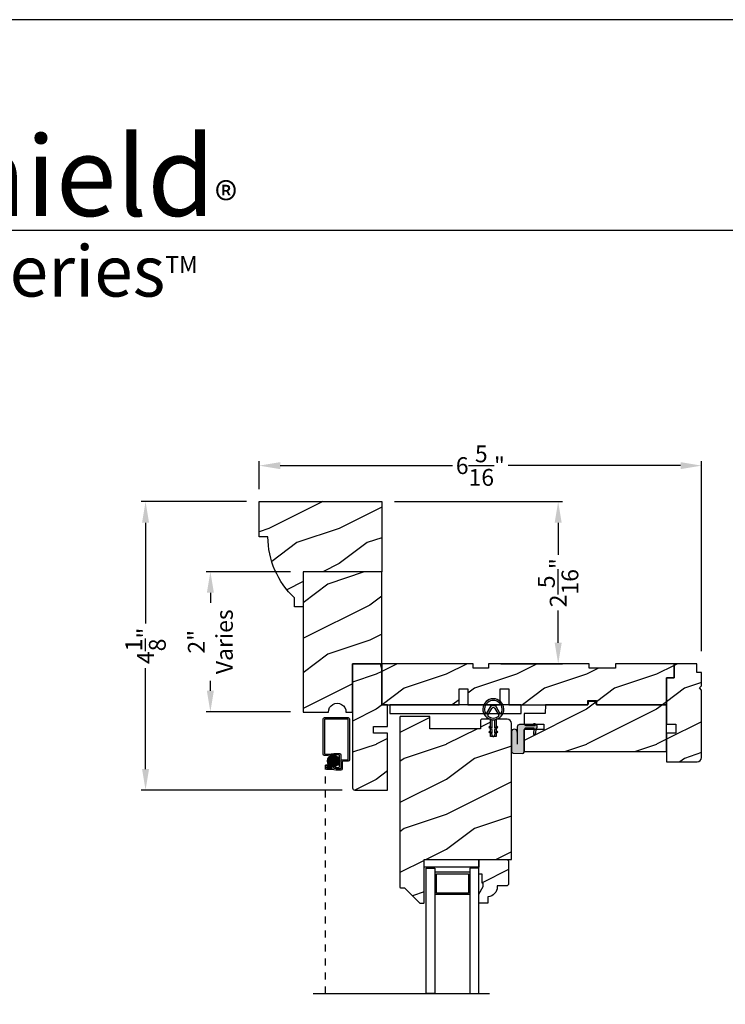
# Model space of a CAD drawing. Extents: x 34 to 170, y -88 to -44.
# Drawn here: x 112 to 122, y -58 to -44 of the extents above; entities that cross this region are included whole.
import ezdxf

# ---------------------------------------------------------------- set-up
doc = ezdxf.new("R2010")
doc.units = 0
doc.header["$LTSCALE"] = 2
doc.header["$MEASUREMENT"] = 0
doc.header["$PDMODE"] = 3
doc.linetypes.add('HIDDEN', pattern=[0.07500000000000001, 0.05, -0.025])
doc.layers.get('0').update_dxf_attribs({"linetype": 'CONTINUOUS'})
doc.layers.get('DEFPOINTS').update_dxf_attribs({"color": 3, "linetype": 'CONTINUOUS'})
doc.layers.add('Dim', color=7, linetype='CONTINUOUS')
doc.styles.add('Arial', font='arial.ttf')
doc.styles.get("Standard").update_dxf_attribs({"font": 'arial.ttf'})
doc.dimstyles.get("Standard").update_dxf_attribs({"dimtxt": 0.24, "dimasz": 0.3, "dimexe": 0.0625, "dimexo": 0.18, "dimgap": 0.09, "dimtad": 0, "dimdec": 4, "dimzin": 0, "dimdsep": 46, "dimlunit": 4, "dimtxsty": 'Standard', "dimcen": 0, "dimadec": 5, "dimazin": 0, "dimtfac": 1, "dimtdec": 4, "dimtofl": 0, "dimtmove": 0, "dimatfit": 3, "dimfxl": 1, "dimtolj": 1, "dimtzin": 0, "dimarcsym": 0})
pattern_1 = [(216.8699, (71.55668832420318, -559.545260194535), (2.999999917824452, 2.000000123263316), [0.5, -4.5]), (206.5651, (72.1566883242032, -559.845260194535), (-0.9999991579409078, -1.00000130939638), [1.118034, -1.118034]), (198.4349, (72.1566883242032, -560.345260194535), (-2.000000434592961, -0.9999984032227076), [0.632456, -2.529822])]

# ---------------------------------------------------------------- blocks, each defined once
blk = doc.blocks.new('*D593')
at = {"color": 0, "lineweight": -2, "transparency": 16777216}
for p, q in [((115.3074931567775, -50.87958144764164), (113.8033570798204, -50.87958144764164)), ((113.8658570798204, -51.17958144764164), (113.8658570798204, -52.61794326694253)), ((113.8658570798204, -54.69600494981778), (113.8658570798204, -53.25764313051688)), ((116.6704932617775, -54.99600494981777), (113.8033570798204, -54.99600494981777))]:
    blk.add_line(p, q, dxfattribs=at)
at = {"color": 0, "transparency": 16777216}
for points in [[(113.8158570798204, -51.17958144764164), (113.9158570798204, -51.17958144764164), (113.8658570798204, -50.87958144764164)], [(113.8158570798204, -54.69600494981778), (113.9158570798204, -54.69600494981778), (113.8658570798204, -54.99600494981777)]]:
    blk.add_solid(points, dxfattribs=at)
at = {"layer": 'DEFPOINTS', "color": 0, "transparency": 16777216}
for p in [(115.4874931567775, -50.87958144764164), (113.8658570798204, -54.99600494981777), (116.8504932617775, -54.99600494981777)]:
    blk.add_point(p, dxfattribs=at)
at = {"color": 0, "transparency": 16777216, "insert": (113.8658570798203, -52.93779319872973), "char_height": 0.24, "attachment_point": 5, "rotation": 90}
blk.add_mtext('\\A1;4{\\H1x;\\S1/8;}"', dxfattribs=at)
blk = doc.blocks.new('*D601')
at = {"color": 0, "lineweight": -2, "transparency": 16777216}
for p, q in [((115.4874931567774, -50.69958144764161), (115.4874931567774, -50.3028658657604)), ((121.7998737577074, -53.01138345801423), (121.7998737577074, -50.3028658657604)), ((115.7874931567774, -50.3653658657604), (118.2465620384156, -50.3653658657604)), ((121.4998737577074, -50.3653658657604), (119.0408048760691, -50.3653658657604))]:
    blk.add_line(p, q, dxfattribs=at)
at = {"color": 0, "transparency": 16777216}
for points in [[(115.7874931567774, -50.3153658657604), (115.7874931567774, -50.41536586576039), (115.4874931567774, -50.3653658657604)], [(121.4998737577074, -50.3153658657604), (121.4998737577074, -50.41536586576039), (121.7998737577074, -50.3653658657604)]]:
    blk.add_solid(points, dxfattribs=at)
at = {"layer": 'DEFPOINTS', "color": 0, "transparency": 16777216}
for p in [(121.7998737577074, -50.3653658657604), (115.4874931567774, -50.87958144764161), (121.7998737577074, -53.19138345801423)]:
    blk.add_point(p, dxfattribs=at)
at = {"color": 0, "transparency": 16777216, "insert": (118.6436834572424, -50.3653658657604), "char_height": 0.24, "attachment_point": 5}
blk.add_mtext('\\A1;6{\\H1x;\\S5/16;}"', dxfattribs=at)
blk = doc.blocks.new('*D488')
at = {"color": 0, "lineweight": -2, "transparency": 16777216}
for p, q in [((117.4174931567775, -50.87958144764164), (119.8165053931397, -50.87958144764164)), ((119.7540053931397, -51.17958144764164), (119.7540053931397, -51.63828035339313)), ((119.7540053931397, -52.89400518001774), (119.7540053931397, -52.43530627426625)), ((118.9379931886775, -53.19400518001774), (119.8165053931397, -53.19400518001774))]:
    blk.add_line(p, q, dxfattribs=at)
at = {"color": 0, "transparency": 16777216}
for points in [[(119.7040053931397, -51.17958144764164), (119.8040053931397, -51.17958144764164), (119.7540053931397, -50.87958144764164)], [(119.7040053931397, -52.89400518001774), (119.8040053931397, -52.89400518001774), (119.7540053931397, -53.19400518001774)]]:
    blk.add_solid(points, dxfattribs=at)
at = {"layer": 'DEFPOINTS', "color": 0, "transparency": 16777216}
for p in [(117.2374931567775, -50.87958144764164), (118.7579931886775, -53.19400518001774), (119.7540053931397, -53.19400518001774)]:
    blk.add_point(p, dxfattribs=at)
at = {"color": 0, "transparency": 16777216, "insert": (119.7540053931396, -52.03679331382971), "char_height": 0.24, "attachment_point": 5, "rotation": 90}
blk.add_mtext('\\A1;2{\\H1x;\\S5/16;}"', dxfattribs=at)
blk = doc.blocks.new('*D489')
at = {"color": 0, "lineweight": -2, "transparency": 16777216}
for p, q in [((115.9324931567775, -51.87958144764164), (114.7282441924592, -51.87958144764164)), ((114.7907441924592, -52.17958144764164), (114.7907441924592, -52.32161418979717)), ((114.7907441924592, -53.57958144764164), (114.7907441924592, -53.43754870548612)), ((115.9324931567775, -53.87958144764164), (114.7282441924592, -53.87958144764164))]:
    blk.add_line(p, q, dxfattribs=at)
at = {"color": 0, "transparency": 16777216}
for points in [[(114.7407441924592, -52.17958144764164), (114.8407441924592, -52.17958144764164), (114.7907441924592, -51.87958144764164)], [(114.7407441924592, -53.57958144764164), (114.8407441924592, -53.57958144764164), (114.7907441924592, -53.87958144764164)]]:
    blk.add_solid(points, dxfattribs=at)
at = {"layer": 'DEFPOINTS', "color": 0, "transparency": 16777216}
for p in [(116.1124931567775, -51.87958144764164), (114.7907441924592, -53.87958144764164), (116.1124931567775, -53.87958144764164)]:
    blk.add_point(p, dxfattribs=at)
at = {"color": 0, "transparency": 16777216, "insert": (114.7907441924592, -52.87958144764166), "char_height": 0.24, "attachment_point": 5, "rotation": 90}
blk.add_mtext('\\A1;2"\\PVaries', dxfattribs=at)
blk = doc.blocks.new('A$C8868d39c')
h = blk.add_hatch(color=256)
h.dxf.hatch_style = 1
h.paths.add_polyline_path([(0.1350928046583775, 0.2408835769862847, 0.05752598201960028), (0.1650927855960305, 0.2409176032598808, 19.93983922907431)])
h.paths.add_polyline_path([(0.07372619753072485, 0.2910769341739297, 0.3409279416592195), (0.226345908555075, 0.2912510508245703, 0.3756191970554689), (0.2288827905677593, 0.3041709109565858), (0.1718187274172465, 0.4027491735712871, 0.5773486289712352), (0.1279992166765709, 0.4026993474121738), (0.07115970025186158, 0.3039919448389981, 0.375621351393807)], flags=16)
h.paths.add_polyline_path([(0.03728255474037923, 0.3360518375593244, -1.588652920480489), (0.2625641519907163, 0.3360518278052922, -0.6034945243245748), (0.2448815924534102, 0.3353859845058835), (0.197523644493657, 0.417627775222229, 0.5773415562628404), (0.102260102477274, 0.4175184177794264), (0.05496511859716691, 0.335385983892742, -0.6034948687418266)], flags=16)
for p, q in [((0.1022609156018319, 0.4175198298025506), (0.05496528446499838, 0.3353862719497585)), ((0.07115959072032041, 0.3039917546218973), (0.1279987024433851, 0.4026984543536827)), ((0.1718195608044226, 0.4027477337844019), (0.2288825812429636, 0.3041712725480963)), ((0.2448814269386546, 0.3353862719497585), (0.197523644493657, 0.417627775222229)), ((0.1027029638285839, 0.1438030984682612), (0.1352242439733118, 0.1250757414749515)), ((0.1352242439733118, 0.1250757414749515), (0.1350928046583775, 0.2408835769862847)), ((0.1650927855960376, 0.2409176032598808), (0.1652242203276941, 0.1251097677485404)), ((0.1652242203276941, 0.1251097677485404), (0.1977029034645099, 0.1439110438879325)), ((0.1352504511705632, 0.1019812882640423), (0.09272263245555479, 0.1264708186922334)), ((0.1353298977527899, 0.03198220356610904), (0.09280207903778148, 0.05647056067451928)), ((0.1027824104108106, 0.07380284045054708), (0.1353036905555385, 0.05507548345723734)), ((0.1353036905555385, 0.05507548345723734), (0.1352504511705632, 0.1019812882640423)), ((0.1353491933632185, 0.01498197328755424), (0.1353298977527899, 0.03198220356610904)), ((0.2077225547999717, 0.1266010571877061), (0.1652504321082233, 0.1020153145376383)), ((0.1652504321082233, 0.1020153145376383), (0.1653036669099208, 0.05510950973083339)), ((0.1653036669099208, 0.05510950973083339), (0.1977823500467366, 0.07391078587021838)), ((0.2078020013821984, 0.05660197248977283), (0.16532987869045, 0.03201622983970509)), ((0.16532987869045, 0.03201622983970509), (0.1653491697176008, 0.01501599956115029))]:
    blk.add_line(p, q)
for centre, radius, start, end in [((0.1499236021326453, 0.3900731581372767), 0.1499249268058222, 275.8070394128897, 264.3229314052573), ((0.1499234994201828, 0.39007342972549), 0.1249252369960825, 334.5079262542382, 205.6221098217151), ((0.1499234432128205, 0.3900720506536075), 0.05500088288816544, 30.06652128027714, 150.0633262349031), ((0.04629920921261288, 0.3403761446040363), 0.009999984469285631, 205.6238243600347, 330.0669281553653), ((0.07982592492039942, 0.2990015995708362), 0.01000034978893624, 150.0662663219931, 232.413168784502), ((0.1499232148527625, 0.390070844548049), 0.1249230953024072, 232.413943383943, 307.7164396167818), ((0.1499233557018229, 0.3900745854570644), 0.02529925861407254, 30.06152309248576, 150.0673425807297), ((0.2202285450152885, 0.2991612221865978), 0.009999647376509706, 307.7132024625831, 30.06768460882736), ((0.2535475021910401, 0.3403761446040363), 0.009999984469285631, 209.9330718446347, 334.3761756399653), ((0.09771297921587774, 0.1351368543137212), 0.0100001867073135, 60.06685513892047, 240.0644608168855), ((0.1499454109742402, 0.370844933499626), 0.1308073166958248, 263.480250532549, 276.6497202855973), ((0.2027122689407648, 0.1352557841622186), 0.01000036316312037, 300.0668694793995, 120.0607765736751), ((0.09779242579810443, 0.0651365962960071), 0.01000018670731395, 60.06685513891627, 240.0644608168902), ((0.1503491819017029, 0.01499866788235948), 0.01499999782880425, 180.0637686772506, 0.06620216075248563), ((0.2027919006178465, 0.06525621993324648), 0.009999855423049939, 300.0673282035455, 120.0636856949197)]:
    blk.add_arc(centre, radius, start, end)

msp = doc.modelspace()

# ---------------------------------------------------------------- hatches: boundary and pattern name
h = msp.add_hatch()
h.set_pattern_fill('WOOD2', color=0, angle=-1.272221872585407e-14, style=0, pattern_type=2)
h.set_pattern_definition([(216.8699, (71.55668832420315, -559.545260194535), (2.999999917824452, 2.000000123263316), [0.5, -4.5]), (206.5651, (72.15668832420317, -559.845260194535), (-0.9999991579409078, -1.00000130939638), [1.118034, -1.118034]), (198.4349, (72.15668832420317, -560.345260194535), (-2.000000434592961, -0.9999984032227076), [0.632456, -2.529822])])
edge = h.paths.add_edge_path()
edge.add_line((117.1194932475774, -54.18400547681773), (117.1194932475774, -54.09000496271773))
edge.add_line((117.1194932475774, -54.09000496271773), (117.3194932304774, -54.09000496271773))
edge.add_line((117.3194932304774, -54.09000496271773), (117.3194932304774, -53.78000566381775))
edge.add_line((117.3194932304774, -53.78000566381775), (117.2374931377774, -53.78000566381775))
edge.add_line((117.2374931377774, -53.78000566381775), (117.2374931377774, -53.26403242441774))
edge.add_line((117.2374931377774, -53.26403242441774), (117.2187295544774, -53.19400518001771))
edge.add_line((117.2187295544774, -53.19400518001771), (116.8194931264774, -53.19400518001771))
edge.add_line((116.8194931264774, -53.19400518001771), (116.8194931264929, -54.96500584132446))
edge.add_arc((116.8504922797766, -54.96500579654952), 0.0309991532837696, 180.000082757578, 270.0018150334734)
edge.add_line((116.8504932617774, -54.99600494981775), (117.3194932304774, -54.99600494981775))
edge.add_line((117.3194932304774, -54.99600494981775), (117.3194932304774, -54.18400547681773))
edge.add_line((117.3194932304774, -54.18400547681773), (117.1194932475774, -54.18400547681773))
h = msp.add_hatch()
h.set_pattern_fill('WOOD2', color=0, angle=-1.272221872585407e-14, style=0, pattern_type=2)
h.set_pattern_definition(pattern_1)
h.paths.add_polyline_path([(118.3414931842774, -53.78000566381775), (118.3414931842774, -53.55000565411774), (118.4664931918774, -53.55000565411774), (118.4664931918774, -53.78000566381775), (118.9264931929775, -53.78000566381775), (118.9264931929775, -53.55000565411774), (119.0514931822774, -53.55000565411774), (119.0514931822774, -53.78000566381775), (120.1759931785774, -53.78000566381775), (120.1759931785774, -53.71750526581775), (120.3009932412774, -53.71750526581775), (120.3009932412774, -53.78000566381775), (121.3009931558774, -53.78000566381775), (121.3009931558774, -53.39400574961775), (121.4109930584774, -53.39400574961775), (121.4109930584774, -53.19400518001771), (120.5709931888775, -53.19400518001771), (120.5709931888775, -53.25650557801771), (120.1959931475775, -53.25650557801771), (120.1959931475775, -53.19400518001771), (118.7579931886774, -53.19400518001771), (118.7579931886774, -53.25650557801771), (118.5392431889775, -53.25650557801771), (118.5392431889775, -53.19400518001771), (117.2374931377774, -53.19400518001771), (117.2374931377774, -53.78000566381775)])
h = msp.add_hatch()
h.set_pattern_fill('WOOD2', color=0, angle=-1.272221872585407e-14, style=0, pattern_type=2)
h.set_pattern_definition([(216.8699, (71.55518823490317, -559.545260194535), (2.999999917824452, 2.000000123263316), [0.5, -4.5]), (206.5651, (72.15518823490319, -559.845260194535), (-0.9999991579409078, -1.00000130939638), [1.118034, -1.118034]), (198.4349, (72.15518823490319, -560.345260194535), (-2.000000434592961, -0.9999984032227076), [0.632456, -2.529822])])
edge = h.paths.add_edge_path()
edge.add_line((121.8009931131774, -53.50603432211773), (121.8009931131774, -53.31900597601771))
edge.add_line((121.8009931131774, -53.31900597601771), (121.7309931484774, -53.31900597601771))
edge.add_line((121.7309931484774, -53.31900597601771), (121.7309931484774, -53.19400518001771))
edge.add_line((121.7309931484774, -53.19400518001771), (121.4109930584775, -53.19400518001771))
edge.add_line((121.4109930584774, -53.19400518001771), (121.4109930584774, -53.39400574961775))
edge.add_line((121.4109930584774, -53.39400574961775), (121.3009931558774, -53.39400574961775))
edge.add_line((121.3009931558774, -53.39400574961775), (121.3009931558774, -54.0577550953177))
edge.add_line((121.3009931558774, -54.0577550953177), (121.4309931740774, -54.0577550953177))
edge.add_line((121.4309931740774, -54.0577550953177), (121.4309931740774, -54.18275589121771))
edge.add_line((121.4309931740774, -54.18275589121771), (121.3009931558774, -54.18275589121771))
edge.add_line((121.3009931558774, -54.18275589121771), (121.3009931558774, -54.59400564711774))
edge.add_line((121.3009931558774, -54.59400564711774), (121.7384930085232, -54.59400564712217))
edge.add_arc((121.7384925588673, -54.53150509281346), 0.06250055431033022, 270.000412210483, 359.9998567120604)
edge.add_line((121.8009931131774, -54.53150524911774), (121.8009931131774, -53.56947572261771))
edge.add_line((121.8009931131774, -53.56947572261771), (121.7692724129774, -53.53775502231775))
edge.add_line((121.7692724129774, -53.53775502231775), (121.8009931131774, -53.50603432211773))
h = msp.add_hatch()
h.set_pattern_fill('WOOD2', color=0, angle=-1.272221872585407e-14, style=0, pattern_type=2)
h.set_pattern_definition(pattern_1)
h.paths.add_polyline_path([(120.3009932412774, -53.78000566381775), (120.2884331463775, -53.73313036531772), (120.1885532734774, -53.73313036531772), (120.1759931785774, -53.78000566381775), (119.5729931978774, -53.78000566381775), (119.5686280815774, -53.90500528651773), (119.2694932105775, -53.90500528651773), (119.2694932105775, -54.05350533101773), (119.5507431681774, -54.05350533101773), (119.5507431681774, -54.13150528331772), (119.2694932105775, -54.13150528331772), (119.2694932105775, -54.44400492661771), (121.3009931558774, -54.44400492661771), (121.3009931558774, -53.78000566381775)])
h = msp.add_hatch()
h.set_pattern_fill('WOOD2', color=0, angle=-1.272221872585407e-14, style=0, pattern_type=2)
h.set_pattern_definition(pattern_1)
edge = h.paths.add_edge_path()
edge.add_arc((117.5571992341589, -56.40208598223722), 0.009995933662312844, 44.89796590055778, 90.0130095180744, ccw=False)
edge.add_line((117.5642800026775, -56.39503038821772), (117.7784221555436, -56.6098980927398))
edge.add_arc((117.7855027829662, -56.60284283818538), 0.009995594105630745, 224.8971584016372, 270.0133982833646)
edge.add_line((117.7855051203775, -56.61283843201772), (117.8304932073727, -56.61283843208088))
edge.add_arc((117.8304938041871, -56.602839044402), 0.00999938769668489, 269.9965802958455, 359.997957190268)
edge.add_line((117.8404931918775, -56.60283940091773), (117.8404931918775, -55.98783914541775))
edge.add_line((117.8404931918775, -55.98783914541775), (119.0864932012774, -55.98783914541775))
edge.add_line((119.0864932012774, -55.98783914541775), (119.0864932012848, -54.04533902540271))
edge.add_arc((119.0239926469569, -54.04533918174326), 0.06250055432805027, 0.0001433211855742551, 89.99948698228907)
edge.add_line((119.0239932065774, -53.98283862741772), (118.8677432016775, -53.98283862741772))
edge.add_line((118.8677432016774, -53.98283862741772), (118.8677432016774, -54.23283904601772))
edge.add_line((118.8677432016774, -54.23283904601772), (118.7896181991774, -54.23283904601772))
edge.add_line((118.7896181991775, -54.23283904601772), (118.7896181991775, -53.98283862741772))
edge.add_line((118.7896181991775, -53.98283862741772), (118.6747431940845, -53.98283862735769))
edge.add_arc((118.6747434568405, -54.01408889081972), 0.03125026346313194, 90.0004817497949, 179.9998819221826)
edge.add_line((118.6434931933775, -54.01408882641772), (118.6434931933775, -54.1198389647177))
edge.add_line((118.6434931933775, -54.1198389647177), (117.9247431985775, -54.1198389647177))
edge.add_line((117.9247431985774, -54.1198389647177), (117.9247431986277, -53.95483852412394))
edge.add_arc((117.9147436857673, -53.95483900587863), 0.00999951287201562, 0.002760385473208597, 90.0027027158387)
edge.add_line((117.9147432140774, -53.94483949301775), (117.5054931618065, -53.94483949296693))
edge.add_arc((117.5054926901995, -53.95483900588948), 0.009999512933668835, 89.99729775962538, 179.9972400897469)
edge.add_line((117.4954931772774, -53.95483852421773), (117.4954931772774, -56.3820898443177))
edge.add_arc((117.5054926901545, -56.38209053589969), 0.009999512900924401, 179.9960373340651, 270.0027024486309)
edge.add_line((117.5054931617977, -56.3920900487895), (117.557196964493, -56.39209004883259))
at = {"true_color": 0x636466}
msp.add_hatch(color=251, dxfattribs=at).paths.add_polyline_path([(119.2694932105529, -54.13795630709132), (119.2694932105775, -54.45540372821773, -0.3401409568894816), (119.239872882313, -54.47581488672597), (119.1101847619276, -54.46901800963309, -0.3989590764384678), (119.0864932012843, -54.44405227338416), (119.0864932012843, -54.16859797345944, -1), (119.1707931840775, -54.1685979734595), (119.1707931840706, -54.09395487496488, -0.4142135626600923), (119.2022926448163, -54.06245541424994), (119.2667397618371, -54.06245541431775, -0.127167300052025), (119.2720813339782, -54.06383406504676), (119.296150318502, -54.07717593367704, 0.1272697315283942), (119.3014876879504, -54.07855570834931), (119.4269932044774, -54.07855570831771), (119.3999932096774, -54.05155527351775), (119.4277931885775, -54.05155527351775), (119.4539145134775, -54.0776768918177, -0.1989066846760215), (119.4547931832852, -54.07979589034591), (119.4547931832774, -54.1034559006178, -0.4141204892978366), (119.4517967125781, -54.10645490605032), (119.4449931764774, -54.10645490601775), (119.4317120765774, -54.20095525431771), (119.4022121040774, -54.20095525431771), (119.4071646134774, -54.10645490601775), (119.3009946116591, -54.10645490598529, 0.4142135623714106)])
h = msp.add_hatch()
h.set_pattern_fill('ANSI37', color=256, scale=0.0625, style=0)
h.set_pattern_definition([(45, (115.7160275574558, -44.41827575457467), (-0.005524271728019902, 0.005524271728019903), []), (135, (115.7160275574558, -44.41827575457467), (-0.005524271728019903, -0.005524271728019902), [])])
h.paths.add_polyline_path([(116.4603806050093, -54.58079333703978, -1), (116.6281912320141, -54.58079333703978, -1)])
h = msp.add_hatch()
h.set_pattern_fill('WOOD2', color=0, angle=-1.272221872585407e-14, style=0, pattern_type=2)
h.set_pattern_definition([(216.8699, (96.01894780393198, -559.545260194535), (2.999999917824452, 2.000000123263316), [0.5, -4.5]), (206.5651, (96.618947803932, -559.845260194535), (-0.9999991579409078, -1.00000130939638), [1.118034, -1.118034]), (198.4349, (96.618947803932, -560.345260194535), (-2.000000434592961, -0.9999984032227076), [0.632456, -2.529822])])
edge = h.paths.add_edge_path()
edge.add_line((118.7492432492774, -56.61283960531773), (118.6202431927775, -56.61283960531773))
edge.add_line((118.6202431927775, -56.61283960531773), (118.6202431927775, -56.47995879371774))
edge.add_line((118.6202431927775, -56.47995879371774), (118.6832431316775, -56.37083946761771))
edge.add_line((118.6832431316775, -56.37083946761771), (118.6832431316775, -56.32383921051775))
edge.add_line((118.6832431316775, -56.32383921051775), (118.6672431565775, -56.32383921051775))
edge.add_line((118.6672431565775, -56.32383921051775), (118.6672431565775, -56.19883958791775))
edge.add_line((118.6672431565775, -56.19883958791775), (118.6202431927775, -56.19883958791775))
edge.add_line((118.6202431927775, -56.19883958791775), (118.6202431927775, -55.98783914541775))
edge.add_line((118.6202431927775, -55.98783914541775), (119.0252432608775, -55.98783914541775))
edge.add_line((119.0252432608775, -55.98783914541775), (119.0452432298775, -56.00783955431774))
edge.add_line((119.0452432298775, -56.00783955431774), (119.0452432298775, -56.34283936441773))
edge.add_line((119.0452432298775, -56.34283936441773), (119.0252432608775, -56.36283918671774))
edge.add_line((119.0252432608775, -56.36283918671774), (118.8842432230774, -56.36283918671774))
edge.add_line((118.8842432230774, -56.36283918671774), (118.884243223068, -56.37919702437847))
edge.add_arc((118.7442436251634, -56.37919704279875), 0.1399995979045178, -85.90423728615838, 7.538623890468443e-06, ccw=False)
edge.add_line((118.7542429114775, -56.51883909121773), (118.7492432492774, -56.51883909121773))
edge.add_line((118.7492432492774, -56.51883909121773), (118.7492432492774, -56.61283960531773))
at = {"layer": 'Dim'}
h = msp.add_hatch(dxfattribs=at)
h.set_pattern_fill('WOOD2', color=256, pattern_type=2)
h.set_pattern_definition([(216.8699, (75.0247474821009, 76.53417660109983), (2.999999917824452, 2.000000123263317), [0.5, -4.5]), (206.5651, (75.62474748210093, 76.23417660109976), (-0.9999991579409075, -1.000001309396381), [1.118034, -1.118034]), (198.4349, (75.62474748210093, 75.73417660109976), (-2.000000434592961, -0.999998403222708), [0.632456, -2.529822])])
edge = h.paths.add_edge_path()
edge.add_line((115.4874931567774, -51.37958144764161), (115.4874931567774, -50.87958144764161))
edge.add_line((115.4874931567774, -50.87958144764161), (117.2374931567774, -50.87958144764161))
edge.add_line((117.2374931567774, -50.87958144764161), (117.2374931567774, -51.87958144764161))
edge.add_line((117.2374931567774, -51.87958144764161), (116.1124931567774, -51.87958144764161))
edge.add_line((116.1124931567774, -51.87958144764161), (116.1124931567774, -52.37958144764161))
edge.add_line((116.1124931567774, -52.37958144764161), (115.9917860860563, -52.37958144764161))
edge.add_line((115.9917860860563, -52.37958144764161), (115.9917860860563, -52.25458144764161))
edge.add_arc((116.8114189157285, -51.37958144764161), 1.198925758951076, 180, 226.8713063242354, ccw=False)
edge.add_line((115.6124931567774, -51.37958144764161), (115.4874931567774, -51.37958144764161))
h = msp.add_hatch(dxfattribs=at)
h.set_pattern_fill('WOOD2', color=256, pattern_type=2)
h.set_pattern_definition([(216.8699, (14.4659153570616, -555.0567696821354), (2.999999917824452, 2.000000123263317), [0.5, -4.5]), (206.5651, (15.0659153570616, -555.3567696821353), (-0.9999991579409075, -1.000001309396381), [1.118034, -1.118034]), (198.4349, (15.0659153570616, -555.8567696821353), (-2.000000434592961, -0.999998403222708), [0.632456, -2.529822])])
edge = h.paths.add_edge_path()
edge.add_line((116.7257931288774, -53.88200469881781), (116.8194931264774, -53.88200469881781))
edge.add_line((116.8194931264774, -53.88200469881781), (116.8194931264774, -53.19400518001771))
edge.add_line((116.8194931264774, -53.19400518001771), (117.2374931567774, -53.19400518001771))
edge.add_line((117.2374931567774, -53.19400518001771), (117.2374931567774, -51.88200469881781))
edge.add_line((117.2374931567774, -51.88200469881781), (116.1124931567774, -51.88200469881781))
edge.add_line((116.1124931567774, -51.88200469881781), (116.1124931567774, -53.88200469881781))
edge.add_line((116.1124931567774, -53.88200469881781), (116.4757931502546, -53.88200469881781))
edge.add_arc((116.600793139566, -53.88200446107669), 0.124999989311617, -0.00010897251132746533, 180.0001089725113, ccw=False)

# ---------------------------------------------------------------- linework, layer by layer
for p, q in [((134.6330961222686, -47.00893786250435), (103.7287759136741, -47.00893786250435)), ((116.4865107913226, -54.6421083116644), (116.4313902217543, -54.6421083116644)), ((118.4952432767775, -56.16783914251778), (117.9952431728775, -56.16783914251778)), ((118.0172432119775, -56.1898391450178), (118.4732432375775, -56.1898391450178)), ((118.0172432119775, -56.46583913831779), (118.0172432119775, -56.1898391450178)), ((118.4732432375775, -56.1898391450178), (118.4732432375775, -56.46583913831779)), ((118.4952432767775, -56.4878391409178), (117.9952431728775, -56.4878391409178)), ((118.4732432375775, -56.46583913831779), (118.0172432119775, -56.46583913831779)), ((116.2597778858218, -57.90219408120117), (118.7743244546724, -57.90219408120117))]:
    msp.add_line(p, q)
at = {"linetype": 'HIDDEN'}
msp.add_line((116.4313902217543, -57.90219408120117), (116.4313902217543, -54.6421083116644), dxfattribs=at)
for points in [[(102.0000243475408, -44.00001033344472), (102.0000243475408, -88.00002079083822), (136.0000324282541, -88.00002079083822), (136.0000324282541, -44.00001033344472)], [(118.3414931842774, -53.78000566381775), (118.3414931842774, -53.55000565411774), (118.4664931918774, -53.55000565411774), (118.4664931918774, -53.78000566381775), (118.9264931929775, -53.78000566381775), (118.9264931929775, -53.55000565411774), (119.0514931822774, -53.55000565411774), (119.0514931822774, -53.78000566381775), (120.1759931785774, -53.78000566381775), (120.1759931785774, -53.71750526581775), (120.3009932412774, -53.71750526581775), (120.3009932412774, -53.78000566381775), (121.3009931558774, -53.78000566381775), (121.3009931558774, -53.39400574961775), (121.4109930584774, -53.39400574961775), (121.4109930584774, -53.19400518001771), (120.5709931888775, -53.19400518001771), (120.5709931888775, -53.25650557801771), (120.1959931475775, -53.25650557801771), (120.1959931475775, -53.19400518001771), (118.7579931886774, -53.19400518001771), (118.7579931886774, -53.25650557801771), (118.5392431889775, -53.25650557801771), (118.5392431889775, -53.19400518001771), (117.2374931377774, -53.19400518001771), (117.2374931377774, -53.78000566381775)], [(117.3494562983411, -53.90477159352724), (119.2238400802213, -53.90477159352724), (119.2238400802213, -53.77981188299555), (117.3494562983411, -53.77981188299555)], [(120.3009932412774, -53.78000566381775), (120.2884331463775, -53.73313036531772), (120.1885532734774, -53.73313036531772), (120.1759931785774, -53.78000566381775), (119.5729931978774, -53.78000566381775), (119.5686280815774, -53.90500528651773), (119.2694932105775, -53.90500528651773), (119.2694932105775, -54.05350533101773), (119.5507431681774, -54.05350533101773), (119.5507431681774, -54.13150528331772), (119.2694932105775, -54.13150528331772), (119.2694932105775, -54.44400492661771), (121.3009931558774, -54.44400492661771), (121.3009931558774, -53.78000566381775)], [(117.8404931918775, -55.98783914541775), (118.6204933012774, -55.98783914541775), (118.6204933012774, -56.0968393795178), (117.8404931918775, -56.0968393795178)], [(117.9952431728775, -57.90219408120117), (117.8702432568775, -57.90219408120117), (117.8702432568775, -56.11283914541775), (117.9952431728775, -56.11283914541775)], [(118.4952432767775, -56.11283914541775), (118.4952432767775, -57.90219408120117), (118.6202431927775, -57.90219408120117), (118.6202431927775, -56.11283914541775)]]:
    msp.add_lwpolyline(points, close=True)
for points in [[(115.4874931567774, -51.37958144764161), (115.4874931567774, -50.87958144764161), (117.2374931567774, -50.87958144764161), (117.2374931567774, -51.87958144764161), (116.1124931567774, -51.87958144764161), (116.1124931567774, -52.37958144764161), (115.9917860860563, -52.37958144764161), (115.9917860860563, -52.25458144764161, -0.2074145411993696), (115.6124931567774, -51.37958144764161)], [(116.7257931288774, -53.88200469881781), (116.8194931264774, -53.88200469881781), (116.8194931264774, -53.19400518001771), (117.2374931567774, -53.19400518001771), (117.2374931567774, -51.88200469881781), (116.1124931567774, -51.88200469881781), (116.1124931567774, -53.88200469881781), (116.4757931502546, -53.88200469881781, -1.000001901930925)], [(117.1194932475774, -54.18400547681773), (117.1194932475774, -54.09000496271773), (117.3194932304774, -54.09000496271773), (117.3194932304774, -53.78000566381775), (117.2374931377774, -53.78000566381775), (117.2374931377774, -53.26403242441774), (117.2187295544774, -53.19400518001771), (116.8194931264774, -53.19400518001771), (116.8194931264929, -54.96500584132446, 0.4142224177103933), (116.8504932617774, -54.99600494981775), (117.3194932304774, -54.99600494981775), (117.3194932304774, -54.18400547681773)], [(121.8009931131774, -53.50603432211773), (121.8009931131774, -53.31900597601771), (121.7309931484774, -53.31900597601771), (121.7309931484774, -53.19400518001771), (121.4109930584774, -53.19400518001771), (121.4109930584774, -53.39400574961775), (121.3009931558774, -53.39400574961775), (121.3009931558774, -54.0577550953177), (121.4309931740774, -54.0577550953177), (121.4309931740774, -54.18275589121771), (121.3009931558774, -54.18275589121771), (121.3009931558774, -54.59400564711774), (121.7384930085232, -54.59400564712217, 0.4142107226953368), (121.8009931131774, -54.53150524911774), (121.8009931131774, -53.56947572261771), (121.7692724129774, -53.53775502231775)], [(117.557196964493, -56.39209004883259, -0.1994342531193653), (117.5642800026775, -56.39503038821772), (117.7784221555436, -56.6098980927398, 0.1994396804202118), (117.7855051203775, -56.61283843201772), (117.8304932073727, -56.61283843208088, 0.4142206010068331), (117.8404931918775, -56.60283940091773), (117.8404931918775, -55.98783914541775), (119.0864932012774, -55.98783914541775), (119.0864932012848, -54.04533902540271, 0.414210207204766), (119.0239932065774, -53.98283862741772), (118.8677432016774, -53.98283862741772), (118.8677432016774, -54.23283904601772), (118.7896181991775, -54.23283904601772), (118.7896181991775, -53.98283862741772), (118.6747431940845, -53.98283862735769, 0.4142104960871043), (118.6434931933775, -54.01408882641772), (118.6434931933775, -54.1198389647177), (117.9247431985774, -54.1198389647177), (117.9247431986278, -53.95483852412394, 0.4142132675684463), (117.9147432140774, -53.94483949301775), (117.5054931618064, -53.94483949296693, 0.4142132675684463), (117.4954931772774, -53.95483852421773), (117.4954931772774, -56.3820898443177, 0.4142476345229517), (117.5054931617977, -56.3920900487895)], [(118.7492432492774, -56.61283960531773), (118.6202431927775, -56.61283960531773), (118.6202431927775, -56.47995879371774), (118.6832431316775, -56.37083946761771), (118.6832431316775, -56.32383921051775), (118.6672431565775, -56.32383921051775), (118.6672431565775, -56.19883958791775), (118.6202431927775, -56.19883958791775), (118.6202431927775, -55.98783914541775), (119.0252432608775, -55.98783914541775), (119.0452432298775, -56.00783955431774), (119.0452432298775, -56.34283936441773), (119.0252432608775, -56.36283918671774), (118.8842432230774, -56.36283918671774), (118.884243223068, -56.37919702437847, -0.3934279144344101), (118.7542429114775, -56.51883909121773), (118.7492432492774, -56.51883909121773)]]:
    msp.add_lwpolyline(points, format="xyb", close=True)
for points in [[(116.6527893502993, -54.58420031261164, -0.414213562373095), (116.6717893502993, -54.56520031261164), (116.7459257888076, -54.56520031261164, 0.414213562373095), (116.7555257888077, -54.55560031261166), (116.7555257888077, -53.99170831166435, 0.4142135623731476), (116.7459257888077, -53.98210831166438), (116.4301257888076, -53.98210831166443, 0.414213562373095), (116.4205257888077, -53.99170831166441), (116.4205257888076, -54.47442573166359, 0.4142135623739621), (116.4301257888076, -54.48402573166356), (116.4708762759046, -54.48402573166356), (116.5538706206744, -54.47402573166357), (116.6337893502993, -54.47402573166357, -0.414213562373095), (116.6527893502993, -54.49302573166358), (116.6527893502994, -54.68250831166444, -0.4142135623739622), (116.6431893502995, -54.69210831166441), (116.5861050313663, -54.69210831166441), (116.5234887623212, -54.68210831166442), (116.4593571792444, -54.68210831166436, -0.414213562373095), (116.4497571792444, -54.67250831166439), (116.4497571792443, -54.67170831166442, -0.4142135623748293), (116.4593571792444, -54.66210831166438), (116.5234887623212, -54.66210831166438), (116.5872165627695, -54.67210831166443), (116.6231893502994, -54.67210831166437, 0.414213562373095), (116.6327893502993, -54.6625083116644), (116.6327893502993, -54.50362573166359, 0.4142135623739623), (116.6231893502994, -54.49402573166361), (116.5586872567548, -54.49402573166361), (116.4734698491786, -54.5040257316636), (116.4195257888077, -54.5040257316636, -0.414213562373095), (116.4005257888077, -54.4850257316636), (116.4005257888077, -53.9811083116644, -0.414213562373095), (116.4195257888077, -53.96210831166439), (116.7565257888077, -53.96210831166439, -0.414213562373095), (116.7755257888077, -53.9811083116644), (116.7755257888077, -54.56620031261167, -0.414213562373095), (116.7565257888077, -54.58520031261168), (116.6823893502994, -54.58520031261168, 0.414213562373095), (116.6727893502994, -54.59480031261165), (116.6727893502993, -54.69310831166439, -0.414213562373095), (116.6537893502994, -54.71210831166439), (116.5823999266891, -54.71210831166439), (116.522377230918, -54.7021083116644), (116.450602166326, -54.7021083116644, -0.414213562373095), (116.4316021663259, -54.6831083116644), (116.4316021663259, -54.66110831166441, -0.414213562373095), (116.450602166326, -54.6421083116644), (116.5079273226768, -54.6421083116644), (116.5079273226768, -54.66210831166438)], [(119.1707931840775, -54.16859797345955, 0.9999999999999999), (119.0864932012843, -54.16859797345938), (119.0864932012843, -54.44405227338416, 0.3989590765442295), (119.1101847619367, -54.46901800963354), (119.2398712127855, -54.4758147991796, 0.3401567652635129), (119.2694932105775, -54.45540372821773), (119.2694932105791, -54.13795502213372, -0.414188303872542), (119.3009931799774, -54.1064549060178), (119.4071646134774, -54.10645490601775), (119.4022121040774, -54.20095525431771), (119.4317120765774, -54.20095525431771), (119.4449931764774, -54.10645490601775), (119.4517932246353, -54.10645490605032, 0.4144612423083974), (119.4547931832774, -54.10345590061775), (119.4547931832852, -54.07979825398462, 0.1991116418963922), (119.4539145134774, -54.0776768918177), (119.4277931885775, -54.05155527351775), (119.3999932096774, -54.05155527351775), (119.4269932044774, -54.07855570831771), (119.3014831876784, -54.07855570834931, -0.1271681942414504), (119.2961502292775, -54.07717588421775), (119.2720813339782, -54.06383406504676, 0.1269687438018446), (119.2667483755775, -54.06245541431775), (119.2022931902257, -54.06245541425466, 0.4142247287498282), (119.1707931840774, -54.0939555304177), (119.1707931840774, -54.34041838991772)]]:
    msp.add_lwpolyline(points, format="xyb")
msp.add_circle((116.5442859185118, -54.58079333703978), 0.08390531350241304)

# ---------------------------------------------------------------- block references
msp.add_blockref('A$C8868d39c', (118.678314505389, -54.23283772571951))

# ---------------------------------------------------------------- texts
at = {"insert": (103.8315699312449, -45.64353076954427), "char_height": 1.141139612715084, "width": 12.07615276375294, "attachment_point": 1}
msp.add_mtext('\\A1;Weather Shield{\\H0.4294x;\\S^ ®;}', dxfattribs=at)
at = {"insert": (103.925394782111, -47.22452797003041), "char_height": 0.7272729001222079, "width": 11.84499309446469, "attachment_point": 1, "style": 'Arial'}
msp.add_mtext('\\A1;Premium Wood Series{\\H0.33086x;\\STM^ ;}', dxfattribs=at)

# ---------------------------------------------------------------- dimensions: what is measured, and where the dimension line sits
dim = msp.add_linear_dim(base=(121.7998737577074, -50.3653658657604), p1=(115.4874931567774, -50.87958144764161), p2=(121.7998737577074, -53.19138345801423), dimstyle='Standard', override={"dimpost": '\\X'})
dim.commit()
dim.dimension.update_dxf_attribs({"geometry": '*D601', "text_midpoint": (118.6436834572424, -50.3653658657604)})
for base, p1, p2, picture, middle in [((113.8658570798204, -54.99600494981777), (115.4874931567774, -50.87958144764161), (116.8504932617774, -54.99600494981775), '*D593', (113.8658570798203, -52.93779319872973)), ((119.7540053931397, -53.19400518001774), (117.2374931567774, -50.87958144764161), (118.7579931886774, -53.19400518001771), '*D488', (119.7540053931396, -52.03679331382971))]:
    dim = msp.add_linear_dim(base=base, p1=p1, p2=p2, angle=90, dimstyle='Standard', override={"dimpost": '\\X'})
    dim.commit()
    dim.dimension.update_dxf_attribs({"geometry": picture, "text_midpoint": middle})
dim = msp.add_linear_dim(base=(114.7907441924592, -53.87958144764164), p1=(116.1124931567774, -51.87958144764161), p2=(116.1124931567774, -53.87958144764161), angle=90, text='<>\\PVaries', dimstyle='Standard', override={"dimpost": '\\X'})
dim.commit()
dim.dimension.update_dxf_attribs({"geometry": '*D489', "text_midpoint": (114.7907441924592, -52.87958144764166)})

doc.saveas('drawing.dxf')
